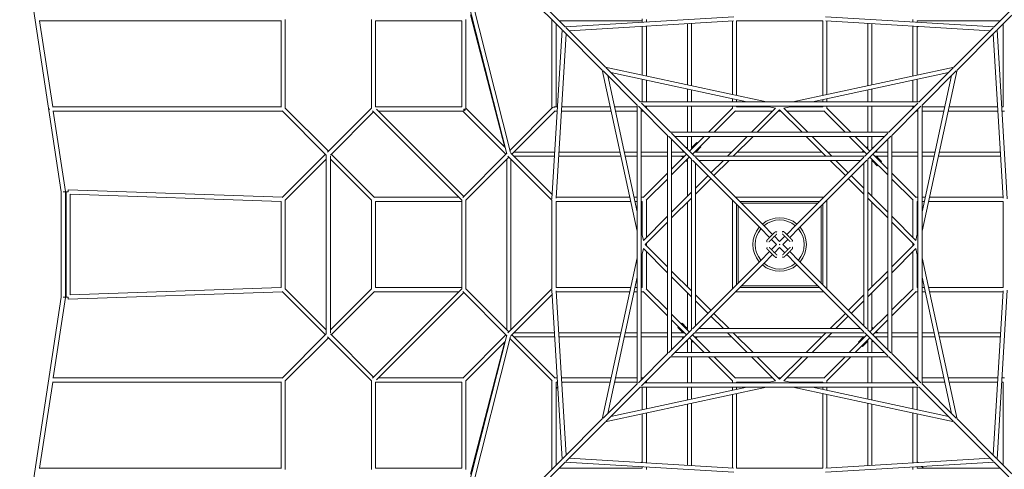
# Model space of a CAD drawing. Units: millimetres. Extents: x -9414 to 9414, y -9414 to 9414.
# Drawn here: x -4042 to 1195, y -1195 to 1195 of the extents above; entities that cross this region are included whole.
import ezdxf

# ---------------------------------------------------------------- set-up
doc = ezdxf.new("R2010")
doc.units = ezdxf.units.MM
doc.header["$LTSCALE"] = 20
doc.layers.add('2d', color=230, linetype='Continuous')

msp = doc.modelspace()

# ---------------------------------------------------------------- linework, layer by layer
at = {"layer": '2d', "linetype": 'Continuous', "lineweight": 0}
for p, q in [((-4041.8, 1737.1), (-3821.4, 279.2)), ((-1774.6, 1758.4), (-1451.6, 481.1)), ((-1156.7, 1140.5), (-1770.7, 1754.5)), ((-1140.5, 1156.7), (-1754.5, 1770.7)), ((1140.5, 1156.7), (1754.5, 1770.7)), ((1156.7, 1140.5), (1770.7, 1754.5)), ((-1744.2, 1728), (-1431, 489.3)), ((-1643.6, 1220.9), (-1460.8, 516.3)), ((-1140.6, 1156.8), (-243.1, 1210.8)), ((1140.6, 1156.8), (243.1, 1210.8)), ((-3937.4, 1189), (-2651, 1189)), ((-3935.7, 1189), (-3866.4, 731)), ((-2651, 1190.2), (-2651, 729.6)), ((-2629, 1195.4), (-2629, 724.6)), ((-2171, 1196.3), (-2171, 723.7)), ((-1691, 1189), (-2149, 1189)), ((-2149, 1189), (-2149, 731)), ((-1691, 731), (-1691, 1189)), ((-1669, 723.7), (-1669, 1196.3)), ((-1211, 1194.7), (-1211, 724.6)), ((-1189, 1172.7), (-1189, 731)), ((-1172.7, 1189), (-731, 1189)), ((-927, 943.3), (-1136.8, 1153)), ((-1119.8, 1136), (-245.6, 1188.6)), ((-731, 1200), (-731, 1181.5)), ((-731, 1159.4), (-731, 900.8)), ((-709, 1195.4), (-709, 1182.8)), ((-709, 1160.8), (-709, 896)), ((-491, 1173.9), (-491, 848.8)), ((-469, 1175.2), (-469, 844)), ((-251, 1188.3), (-251, 796.8)), ((229, 1189), (-229, 1189)), ((-229, 1189), (-229, 792)), ((229, 792), (229, 1189)), ((1119.8, 1136), (245.6, 1188.6)), ((251, 796.8), (251, 1188.3)), ((469, 844), (469, 1175.2)), ((491, 848.8), (491, 1173.9)), ((709, 1182.8), (709, 1195.4)), ((709, 896), (709, 1160.8)), ((731, 1181.5), (731, 1189)), ((1172.7, 1189), (731, 1189)), ((731, 900.8), (731, 1159.4)), ((734.9, 1159.2), (731, 1155.3)), ((927, 943.3), (1136.8, 1153)), ((1189, 731), (1189, 1172.7)), ((-1210.8, 243.1), (-1156.8, 1140.6)), ((-1188.6, 245.6), (-1136, 1119.8)), ((-943.3, 927), (-1153, 1136.8)), ((943.3, 927), (1153, 1136.8)), ((1188.6, 245.6), (1136, 1119.8)), ((1210.8, 243.1), (1156.8, 1140.6)), ((-927.5, 943.4), (-70.5, 757.7)), ((70.5, 757.7), (927.5, 943.4)), ((-943.4, 927.5), (-757.7, 70.5)), ((-757.7, 741.4), (-938.5, 922.2)), ((-741.4, 757.7), (-922.2, 938.5)), ((-914.5, 898.3), (-757.7, 174.4)), ((-898.3, 914.5), (-174.4, 757.7)), ((174.4, 757.7), (898.3, 914.5)), ((741.4, 757.7), (922.2, 938.5)), ((943.4, 927.5), (757.7, 70.5)), ((757.7, 741.4), (938.5, 922.2)), ((914.5, 898.3), (757.7, 174.4)), ((-731, 878.3), (-731, 757.7)), ((-709, 873.5), (-709, 757.7)), ((709, 873.5), (709, 757.7)), ((731, 757.7), (731, 878.3)), ((-491, 826.3), (-491, 757.7)), ((-469, 821.5), (-469, 757.7)), ((469, 757.7), (469, 821.5)), ((491, 757.7), (491, 826.3)), ((-1159.2, 734.9), (-1155.3, 731)), ((-757.7, 742.6), (-757.7, -742.6)), ((-596.5, 580.2), (-751.6, 735.3)), ((742.6, 757.7), (-742.6, 757.7)), ((-580.2, 596.5), (-735.3, 751.6)), ((719.4, 735.7), (-719.4, 735.7)), ((-709, 735.7), (-709, 725.3)), ((-491, 735.7), (-491, 596.5)), ((-469, 735.7), (-469, 596.5)), ((-251, 774.3), (-251, 757.7)), ((-251, 735.7), (-251, 724.6)), ((-229, 769.5), (-229, 757.7)), ((-229, 735.7), (-229, 731)), ((-72.8, 735.7), (-22, 724.7)), ((22, 724.7), (72.8, 735.7)), ((229, 757.7), (229, 769.5)), ((229, 731), (229, 735.7)), ((251, 757.7), (251, 774.3)), ((251, 724.6), (251, 735.7)), ((469, 596.5), (469, 735.7)), ((491, 596.5), (491, 735.7)), ((580.2, 596.5), (735.3, 751.6)), ((596.5, 580.2), (751.6, 735.3)), ((709, 725.3), (709, 735.7)), ((757.7, -742.6), (757.7, 742.6)), ((-3867.8, 731), (-2651, 731)), ((-3865.3, 709), (-2644.6, 709)), ((-3863.1, 709), (-3798.5, 281.7)), ((-2645.9, 710.3), (-2411, 475.4)), ((-2629.6, 725.2), (-2400, 495.6)), ((-2405.2, 490.4), (-2171, 724.6)), ((-2389.6, 474.8), (-2160, 704.4)), ((-1691, 235.4), (-2165.2, 709.6)), ((-2149, 731), (-1691, 731)), ((-1680, 255.6), (-2144.4, 720)), ((-2133.4, 709), (-1683.7, 709)), ((-1684.6, 709), (-1455.6, 480)), ((-1671, 720), (-1680, 720)), ((-1680, 711), (-1680, 720)), ((-1669, 724.6), (-1460.5, 516)), ((-1207.8, 727.8), (-1434.1, 501.5)), ((-1194.8, 709.6), (-1424.4, 480)), ((-1200, 731), (-1200, 729)), ((-1181.5, 731), (-1200, 731)), ((-1182.8, 709), (-1195.4, 709)), ((-896, 709), (-1160.8, 709)), ((-900.8, 731), (-1159.4, 731)), ((-757.7, 731), (-878.3, 731)), ((-757.7, 709), (-873.5, 709)), ((-735.7, 719.4), (-735.7, -719.4)), ((-725.3, 709), (-735.7, 709)), ((-250.4, 725.2), (-379.1, 596.5)), ((-234.8, 709.6), (-348, 596.5)), ((-235.4, 709), (-37.7, 709)), ((-229, 731), (-51.1, 731)), ((-150.3, 596.5), (-22, 724.7)), ((-119.1, 596.5), (0, 715.6)), ((-6.6, 709), (6.6, 709)), ((0, 715.6), (119.1, 596.5)), ((22, 724.7), (150.3, 596.5)), ((37.7, 709), (235.4, 709)), ((51.1, 731), (229, 731)), ((348, 596.5), (234.8, 709.6)), ((379.1, 596.5), (250.4, 725.2)), ((725.3, 709), (735.7, 709)), ((735.7, -719.4), (735.7, 719.4)), ((757.7, 731), (878.3, 731)), ((757.7, 709), (873.5, 709)), ((1160.8, 709), (896, 709)), ((900.8, 731), (1159.4, 731)), ((1181.5, 731), (1189, 731)), ((1195.4, 709), (1182.8, 709)), ((-596.5, 581.5), (-596.5, -581.5)), ((581.5, 596.5), (-581.5, 596.5)), ((-452.9, 469.2), (-575, 591.3)), ((452.9, 469.2), (575, 591.3)), ((596.5, -581.5), (596.5, 581.5)), ((-469.2, 452.9), (-591.3, 575)), ((-574.5, 558.2), (-574.5, -558.2)), ((558.2, 574.5), (-558.2, 574.5)), ((-491, 574.5), (-491, 507.3)), ((-401.1, 574.5), (-479.6, 495.9)), ((-469, 574.5), (-469, 506.6)), ((-465.2, 517.5), (-441.2, 541.5)), ((-370, 574.5), (-464.1, 480.4)), ((-441.2, 541.5), (-437.7, 537.9)), ((-277.5, 469.2), (-172.3, 574.5)), ((-246.4, 469.2), (-141.1, 574.5)), ((141.1, 574.5), (246.4, 469.2)), ((172.3, 574.5), (277.5, 469.2)), ((464.1, 480.4), (370, 574.5)), ((479.6, 495.9), (401.1, 574.5)), ((469, 506.6), (469, 574.5)), ((469.2, 452.9), (591.3, 575)), ((491, 507.3), (491, 574.5)), ((574.5, -558.2), (574.5, 558.2)), ((-2415.6, 480), (-2645.1, 250.5)), ((-2411, 476.3), (-2411, -476.3)), ((-2384.4, 480), (-2154.8, 250.4)), ((-1452.2, 483.4), (-1685.2, 250.4)), ((-1209.5, 265.1), (-1429.6, 485.2)), ((-1195.9, 491), (-1413.4, 491)), ((-848.8, 491), (-1173.9, 491)), ((-757.7, 491), (-826.3, 491)), ((-596.5, 491), (-735.7, 491)), ((-507.3, 491), (-574.5, 491)), ((-495.9, 479.6), (-574.5, 401.1)), ((-516.4, 500.2), (-517.1, 499.4)), ((-517.1, 499.4), (-508.7, 491)), ((-499.4, 517.1), (-500, 516.5)), ((-498.7, 516.4), (-499.4, 517.1)), ((-492.6, 513.2), (-492.2, 513.6)), ((-469, 521.4), (-461.6, 514)), ((-453.4, 491), (-255.7, 491)), ((-446, 498.4), (-438.6, 491)), ((-442.5, 494.8), (-418.5, 518.8)), ((-422.1, 522.3), (-418.5, 518.8)), ((-224.6, 491), (224.6, 491)), ((255.7, 491), (453.4, 491)), ((438.6, 491), (446, 498.4)), ((461.6, 514), (469, 521.4)), ((499.4, 517.1), (491, 508.7)), ((574.5, 401.1), (495.9, 479.6)), ((500.2, 516.4), (499.4, 517.1)), ((574.5, 491), (507.3, 491)), ((513.2, 492.6), (513.6, 492.2)), ((516.4, 498.7), (517.1, 499.4)), ((517.1, 499.4), (516.5, 500)), ((735.7, 491), (596.5, 491)), ((826.3, 491), (757.7, 491)), ((1173.9, 491), (848.8, 491)), ((-2411, 453.4), (-2629.6, 234.8)), ((-2389, 469), (-2389, -469)), ((-2389, 453.4), (-2170.4, 234.8)), ((-1440, 464.4), (-1669.6, 234.8)), ((-1451, 453.4), (-1451, -453.4)), ((-1211, 235.4), (-1445.2, 469.6)), ((-1429, 453.4), (-1429, -453.4)), ((-1197.2, 469), (-1413.4, 469)), ((-844, 469), (-1175.2, 469)), ((-757.7, 469), (-821.5, 469)), ((-596.5, 469), (-735.7, 469)), ((-506.6, 469), (-574.5, 469)), ((-480.4, 464.1), (-574.5, 370)), ((-514, 461.6), (-521.4, 469)), ((-491, 438.6), (-498.4, 446)), ((-491, 255.7), (-491, 453.4)), ((-469.2, 454.4), (-469.2, -454.4)), ((-102.4, 86.1), (-464.1, 447.8)), ((454.4, 469.2), (-454.4, 469.2)), ((-86.1, 102.4), (-447.8, 464.1)), ((-447.2, 430.9), (-447.2, -430.9)), ((430.9, 447.2), (-430.9, 447.2)), ((-365.2, 381.5), (-299.5, 447.2)), ((-349.7, 365.9), (-268.4, 447.2)), ((86.1, 102.4), (447.8, 464.1)), ((102.4, 86.1), (464.1, 447.8)), ((268.4, 447.2), (349.7, 365.9)), ((299.5, 447.2), (365.2, 381.5)), ((447.2, -430.9), (447.2, 430.9)), ((469.2, -454.4), (469.2, 454.4)), ((574.5, 370), (480.4, 464.1)), ((491, 453.4), (491, 255.7)), ((498.4, 446), (491, 438.6)), ((494.8, 442.5), (518.8, 418.5)), ((574.5, 469), (506.6, 469)), ((521.4, 469), (514, 461.6)), ((517.5, 465.2), (541.5, 441.2)), ((522.3, 422.1), (518.8, 418.5)), ((541.5, 441.2), (537.9, 437.7)), ((735.7, 469), (596.5, 469)), ((821.5, 469), (757.7, 469)), ((1175.2, 469), (844, 469)), ((-596.5, 379.1), (-725.2, 250.4)), ((725.2, 250.4), (596.5, 379.1)), ((-596.5, 348), (-709.6, 234.8)), ((-447.2, 299.5), (-381.5, 365.2)), ((-447.2, 268.4), (-365.9, 349.7)), ((365.9, 349.7), (447.2, 268.4)), ((381.5, 365.2), (447.2, 299.5)), ((709.6, 234.8), (596.5, 348)), ((-3821.4, 279.2), (-3821.4, -279.1)), ((-3809.9, 280), (-3798.5, 281.7)), ((-3809.9, 280), (-3798.4, 280)), ((-3798.4, 280), (-3798.4, -280)), ((-3794.5, 279.1), (-3783.5, 279.1)), ((-3794.5, 279.1), (-3794.5, -279.1)), ((-3783.1, 290.1), (-3783.5, 279.1)), ((-2644.4, 251.2), (-3783.1, 290.1)), ((-3772.5, 267.7), (-3772.5, -267.7)), ((-2651, 229.4), (-3772.5, 267.7)), ((-574.5, 172.3), (-469.2, 277.5)), ((469.2, 277.5), (574.5, 172.3)), ((-2651, 229.4), (-2651, -229.4)), ((-2629, 235.4), (-2629, -235.4)), ((-2171, 235.4), (-2171, -235.4)), ((-1706.6, 251), (-2155.4, 251)), ((-2149, 229), (-2149, -229)), ((-2149, 229), (-1691, 229)), ((-1691, 236.3), (-1691, -236.3)), ((-1669, 235.4), (-1669, -235.4)), ((-1211, 236.3), (-1211, -236.3)), ((-1189, 229), (-1189, -229)), ((-792, 229), (-1189, 229)), ((-796.8, 251), (-1188.3, 251)), ((-757.7, 251), (-774.3, 251)), ((-757.7, 229), (-769.5, 229)), ((-724.6, 251), (-735.7, 251)), ((-731, 229), (-735.7, 229)), ((-731, 51.1), (-731, 229)), ((-709, 37.7), (-709, 235.4)), ((-574.5, 141.1), (-469.2, 246.4)), ((-491, -224.6), (-491, 224.6)), ((-251, 234.7), (-251, -234.7)), ((234.7, 251), (-234.7, 251)), ((-229, 212.7), (-229, -212.7)), ((212.7, 229), (-212.7, 229)), ((203.7, 220), (-203.7, 220)), ((229, -212.7), (229, 212.7)), ((251, -234.7), (251, 234.7)), ((469.2, 246.4), (574.5, 141.1)), ((491, 224.6), (491, -224.6)), ((709, 235.4), (709, 37.7)), ((735.7, 251), (724.6, 251)), ((731, 229), (731, 51.1)), ((735.7, 229), (731, 229)), ((774.3, 251), (757.7, 251)), ((769.5, 229), (757.7, 229)), ((1189, 229), (792, 229)), ((1188.3, 251), (796.8, 251)), ((1189, -229), (1189, 229)), ((-220, 203.7), (-220, -203.7)), ((220, -203.7), (220, 203.7)), ((-724.7, 22), (-596.5, 150.3)), ((-715.6, 0), (-596.5, 119.1)), ((596.5, 150.3), (724.7, 22)), ((596.5, 119.1), (715.6, 0)), ((-735.7, 72.8), (-724.7, 22)), ((-102.4, 86.1), (-53.6, 37.3)), ((-37.3, 53.6), (-86.1, 102.4)), ((-15.1, 65.8), (-15.1, 65.8)), ((14.2, 66.7), (14.2, 66.7)), ((86.1, 102.4), (37.3, 53.6)), ((53.6, 37.3), (102.4, 86.1)), ((735.7, 72.8), (724.7, 22)), ((-596.5, -119.1), (-715.6, 0)), ((-709, -6.6), (-709, 6.6)), ((-66.7, 14.2), (-66.7, 14.2)), ((-43.7, 27.4), (-16.3, 0)), ((-16.3, 0), (-43.7, -27.4)), ((0, 16.3), (-27.4, 43.7)), ((27.4, 43.7), (0, 16.3)), ((16.3, 0), (43.7, 27.4)), ((43.7, -27.4), (16.3, 0)), ((65.8, 15.1), (65.8, 15.1)), ((715.6, 0), (596.5, -119.1)), ((709, 6.6), (709, -6.6)), ((-724.7, -22), (-735.7, -72.8)), ((-731, -229), (-731, -51.1)), ((-596.5, -150.3), (-724.7, -22)), ((-709, -235.4), (-709, -37.7)), ((-53.6, -37.3), (-102.4, -86.1)), ((-65.8, -15.1), (-65.8, -15.1)), ((-27.4, -43.7), (0, -16.3)), ((0, -16.3), (27.4, -43.7)), ((102.4, -86.1), (53.6, -37.3)), ((66.7, -14.2), (66.7, -14.2)), ((724.7, -22), (596.5, -150.3)), ((709, -235.4), (709, -37.7)), ((724.7, -22), (735.7, -72.8)), ((731, -229), (731, -51.1)), ((-757.7, -70.5), (-943.4, -927.5)), ((-102.4, -86.1), (-464.1, -447.8)), ((-86.1, -102.4), (-447.8, -464.1)), ((-86.1, -102.4), (-37.3, -53.6)), ((-14.2, -66.7), (-14.2, -66.7)), ((15.1, -65.8), (15.1, -65.8)), ((37.3, -53.6), (86.1, -102.4)), ((86.1, -102.4), (447.8, -464.1)), ((102.4, -86.1), (464.1, -447.8)), ((757.7, -70.5), (943.4, -927.5)), ((-469.2, -246.4), (-574.5, -141.1)), ((574.5, -141.1), (469.2, -246.4)), ((-757.7, -174.4), (-914.5, -898.3)), ((-469.2, -277.5), (-574.5, -172.3)), ((574.5, -172.3), (469.2, -277.5)), ((757.7, -174.4), (914.5, -898.3)), ((-2644.4, -251.2), (-3783.1, -290.1)), ((-2651, -229.4), (-3772.5, -267.7)), ((-2645.1, -250.5), (-2415.6, -480)), ((-2629.6, -234.8), (-2411, -453.4)), ((-2170.4, -234.8), (-2389, -453.4)), ((-2154.8, -250.4), (-2384.4, -480)), ((-1691, -235.4), (-2165.2, -709.6)), ((-2155.4, -251), (-1706.6, -251)), ((-2149, -229), (-1691, -229)), ((-1680, -255.6), (-2144.4, -720)), ((-1685.2, -250.4), (-1452.2, -483.4)), ((-1669.6, -234.8), (-1440, -464.4)), ((-1445.2, -469.6), (-1211, -235.4)), ((-1210.8, -243.1), (-1156.8, -1140.6)), ((-1189, -229), (-792, -229)), ((-1188.6, -245.6), (-1136, -1119.8)), ((-1188.3, -251), (-796.8, -251)), ((-774.3, -251), (-757.7, -251)), ((-769.5, -229), (-757.7, -229)), ((-735.7, -229), (-731, -229)), ((-735.7, -251), (-724.6, -251)), ((-725.2, -250.4), (-596.5, -379.1)), ((-709.6, -234.8), (-596.5, -348)), ((-491, -453.4), (-491, -255.7)), ((-234.7, -251), (234.7, -251)), ((-212.7, -229), (212.7, -229)), ((-203.7, -220), (203.7, -220)), ((491, -255.7), (491, -453.4)), ((596.5, -348), (709.6, -234.8)), ((596.5, -379.1), (725.2, -250.4)), ((724.6, -251), (735.7, -251)), ((731, -229), (735.7, -229)), ((757.7, -229), (769.5, -229)), ((757.7, -251), (774.3, -251)), ((792, -229), (1189, -229)), ((796.8, -251), (1188.3, -251)), ((1188.6, -245.6), (1136, -1119.8)), ((1210.8, -243.1), (1156.8, -1140.6)), ((-3821.4, -279.1), (-4041.8, -1737.1)), ((-3798.5, -281.7), (-3863.1, -709)), ((-3809.9, -280), (-3798.4, -280)), ((-3809.9, -280), (-3798.5, -281.7)), ((-3794.5, -279.1), (-3783.5, -279.1)), ((-3783.5, -279.1), (-3783.1, -290.1)), ((-1429.6, -485.2), (-1209.5, -265.1)), ((-365.9, -349.7), (-447.2, -268.4)), ((-381.5, -365.2), (-447.2, -299.5)), ((447.2, -268.4), (365.9, -349.7)), ((447.2, -299.5), (381.5, -365.2)), ((-268.4, -447.2), (-349.7, -365.9)), ((349.7, -365.9), (268.4, -447.2)), ((-574.5, -370), (-480.4, -464.1)), ((-574.5, -401.1), (-495.9, -479.6)), ((-522.3, -422.1), (-518.8, -418.5)), ((-494.8, -442.5), (-518.8, -418.5)), ((-299.5, -447.2), (-365.2, -381.5)), ((365.2, -381.5), (299.5, -447.2)), ((480.4, -464.1), (574.5, -370)), ((495.9, -479.6), (574.5, -401.1)), ((-1413.4, -469), (-1197.2, -469)), ((-1175.2, -469), (-844, -469)), ((-821.5, -469), (-757.7, -469)), ((-735.7, -469), (-596.5, -469)), ((-469.2, -452.9), (-591.3, -575)), ((-452.9, -469.2), (-575, -591.3)), ((-574.5, -469), (-506.6, -469)), ((-541.5, -441.2), (-537.9, -437.7)), ((-517.5, -465.2), (-541.5, -441.2)), ((-521.4, -469), (-514, -461.6)), ((-498.4, -446), (-491, -438.6)), ((-454.4, -469.2), (454.4, -469.2)), ((-430.9, -447.2), (430.9, -447.2)), ((-172.3, -574.5), (-277.5, -469.2)), ((-141.1, -574.5), (-246.4, -469.2)), ((246.4, -469.2), (141.1, -574.5)), ((277.5, -469.2), (172.3, -574.5)), ((452.9, -469.2), (575, -591.3)), ((469.2, -452.9), (591.3, -575)), ((491, -438.6), (498.4, -446)), ((506.6, -469), (574.5, -469)), ((514, -461.6), (521.4, -469)), ((596.5, -469), (735.7, -469)), ((757.7, -469), (821.5, -469)), ((844, -469), (1175.2, -469)), ((-2411, -475.4), (-2645.9, -710.3)), ((-2400, -495.6), (-2629.6, -725.2)), ((-2171, -724.6), (-2405.2, -490.4)), ((-2160, -704.4), (-2389.6, -474.8)), ((-1774.6, -1758.4), (-1451.6, -481.1)), ((-1744.2, -1728), (-1431, -489.3)), ((-1455.6, -480), (-1685.2, -709.6)), ((-1460.5, -516), (-1669.6, -725.2)), ((-1643.6, -1220.9), (-1460.8, -516.3)), ((-1434.1, -501.5), (-1210.4, -725.2)), ((-1424.4, -480), (-1194.8, -709.6)), ((-1413.4, -491), (-1195.9, -491)), ((-1173.9, -491), (-848.8, -491)), ((-826.3, -491), (-757.7, -491)), ((-735.7, -491), (-596.5, -491)), ((-574.5, -491), (-507.3, -491)), ((-516.4, -498.7), (-517.1, -499.4)), ((-517.1, -499.4), (-516.5, -500)), ((-513.2, -492.6), (-513.6, -492.2)), ((-500.2, -516.4), (-499.4, -517.1)), ((-499.4, -517.1), (-491, -508.7)), ((-491, -507.3), (-491, -574.5)), ((-479.6, -495.9), (-401.1, -574.5)), ((-469, -506.6), (-469, -574.5)), ((-461.6, -514), (-469, -521.4)), ((-464.1, -480.4), (-370, -574.5)), ((-255.7, -491), (-453.4, -491)), ((-438.6, -491), (-446, -498.4)), ((224.6, -491), (-224.6, -491)), ((453.4, -491), (255.7, -491)), ((370, -574.5), (464.1, -480.4)), ((401.1, -574.5), (479.6, -495.9)), ((442.5, -494.8), (418.5, -518.8)), ((422.1, -522.3), (418.5, -518.8)), ((446, -498.4), (438.6, -491)), ((465.2, -517.5), (441.2, -541.5)), ((469, -521.4), (461.6, -514)), ((469, -574.5), (469, -506.6)), ((491, -574.5), (491, -507.3)), ((492.6, -513.2), (492.2, -513.6)), ((498.7, -516.4), (499.4, -517.1)), ((499.4, -517.1), (500, -516.5)), ((507.3, -491), (574.5, -491)), ((517.1, -499.4), (508.7, -491)), ((516.4, -500.2), (517.1, -499.4)), ((596.5, -491), (735.7, -491)), ((757.7, -491), (826.3, -491)), ((848.8, -491), (1173.9, -491)), ((-558.2, -574.5), (558.2, -574.5)), ((441.2, -541.5), (437.7, -537.9)), ((-596.5, -580.2), (-751.6, -735.3)), ((-580.2, -596.5), (-735.3, -751.6)), ((-581.5, -596.5), (581.5, -596.5)), ((-491, -596.5), (-491, -735.7)), ((-469, -596.5), (-469, -735.7)), ((-379.1, -596.5), (-250.4, -725.2)), ((-348, -596.5), (-234.8, -709.6)), ((-22, -724.7), (-150.3, -596.5)), ((0, -715.6), (-119.1, -596.5)), ((119.1, -596.5), (0, -715.6)), ((150.3, -596.5), (22, -724.7)), ((234.8, -709.6), (348, -596.5)), ((250.4, -725.2), (379.1, -596.5)), ((469, -735.7), (469, -596.5)), ((491, -735.7), (491, -596.5)), ((580.2, -596.5), (735.3, -751.6)), ((596.5, -580.2), (751.6, -735.3)), ((-3866.4, -731), (-3935.7, -1189)), ((-3867.5, -731), (-2651, -731)), ((-3865, -709), (-2644.6, -709)), ((-2651, -729.6), (-2651, -1190.2)), ((-2629, -724.6), (-2629, -1195.4)), ((-2171, -723.7), (-2171, -1196.3)), ((-1691, -731), (-2149, -731)), ((-2149, -731), (-2149, -1189)), ((-1684.6, -709), (-2133.4, -709)), ((-1691, -731), (-1691, -1189)), ((-1669, -1195.4), (-1669, -724.6)), ((-1211, -724.6), (-1211, -1194.7)), ((-1195.4, -709), (-1182.8, -709)), ((-1189, -731), (-1189, -1172.7)), ((-1181.5, -731), (-1189, -731)), ((-1160.8, -709), (-896, -709)), ((-900.8, -731), (-1159.4, -731)), ((-1155.3, -731), (-1159.2, -734.9)), ((-878.3, -731), (-757.7, -731)), ((-873.5, -709), (-757.7, -709)), ((-735.7, -709), (-725.3, -709)), ((-709, -725.3), (-709, -735.7)), ((-251, -724.6), (-251, -735.7)), ((-37.7, -709), (-235.4, -709)), ((-229, -731), (-229, -735.7)), ((-51.1, -731), (-229, -731)), ((-22, -724.7), (-72.8, -735.7)), ((6.6, -709), (-6.6, -709)), ((72.8, -735.7), (22, -724.7)), ((37.7, -709), (235.4, -709)), ((229, -731), (51.1, -731)), ((229, -735.7), (229, -731)), ((251, -735.7), (251, -724.6)), ((709, -725.3), (709, -735.7)), ((735.7, -709), (725.3, -709)), ((873.5, -709), (757.7, -709)), ((878.3, -731), (757.7, -731)), ((1160.8, -709), (896, -709)), ((1159.4, -731), (900.8, -731)), ((1189, -731), (1181.5, -731)), ((1195.4, -709), (1182.8, -709)), ((1189, -1172.7), (1189, -731)), ((-1180, -755.7), (-1189, -764.7)), ((-757.7, -741.4), (-938.5, -922.2)), ((-70.5, -757.7), (-927.5, -943.4)), ((-741.4, -757.7), (-922.2, -938.5)), ((-174.4, -757.7), (-898.3, -914.5)), ((-742.6, -757.7), (742.6, -757.7)), ((-731, -757.7), (-731, -878.3)), ((-719.4, -735.7), (719.4, -735.7)), ((-709, -757.7), (-709, -873.5)), ((-491, -757.7), (-491, -826.3)), ((-469, -757.7), (-469, -821.5)), ((-251, -757.7), (-251, -774.3)), ((-229, -757.7), (-229, -769.5)), ((927.5, -943.4), (70.5, -757.7)), ((898.3, -914.5), (174.4, -757.7)), ((229, -769.5), (229, -757.7)), ((251, -774.3), (251, -757.7)), ((469, -821.5), (469, -757.7)), ((491, -826.3), (491, -757.7)), ((709, -757.7), (709, -873.5)), ((731, -757.7), (731, -878.3)), ((741.4, -757.7), (922.2, -938.5)), ((757.7, -741.4), (938.5, -922.2)), ((-251, -796.8), (-251, -1188.3)), ((-229, -792), (-229, -1189)), ((229, -1189), (229, -792)), ((251, -1188.3), (251, -796.8)), ((-491, -848.8), (-491, -1173.9)), ((-469, -844), (-469, -1175.2)), ((469, -1175.2), (469, -844)), ((491, -1173.9), (491, -848.8)), ((-943.3, -927), (-1153, -1136.8)), ((-731, -900.8), (-731, -1159.4)), ((-709, -896), (-709, -1160.8)), ((709, -1160.8), (709, -896)), ((731, -1159.4), (731, -900.8)), ((943.3, -927), (1153, -1136.8)), ((-927, -943.3), (-1136.8, -1153)), ((927, -943.3), (1136.8, -1153)), ((-1156.7, -1140.5), (-1770.7, -1754.5)), ((-1119.8, -1136), (-245.6, -1188.6)), ((1119.8, -1136), (245.6, -1188.6)), ((1156.7, -1140.5), (1770.7, -1754.5)), ((-2651, -1189), (-3937.4, -1189)), ((-2149, -1189), (-1691, -1189)), ((-1140.5, -1156.7), (-1754.5, -1770.7)), ((-1172.7, -1189), (-731, -1189)), ((-1140.6, -1156.8), (-243.1, -1210.8)), ((-734.9, -1159.2), (-731, -1155.3)), ((-731, -1181.5), (-731, -1189)), ((-709, -1182.8), (-709, -1195.4)), ((-229, -1189), (229, -1189)), ((1140.6, -1156.8), (243.1, -1210.8)), ((709, -1195.4), (709, -1182.8)), ((731, -1155.3), (734.9, -1159.2)), ((731, -1181.5), (731, -1189)), ((731, -1189), (1172.7, -1189)), ((755.7, -1180), (764.7, -1189)), ((1140.5, -1156.7), (1754.5, -1770.7))]:
    msp.add_line(p, q, dxfattribs=at)
for radius, start, end in [(142.2, 49.6371, 130.3629), (130.5, 50.0575, 129.9425), (142.2, 139.637, 220.3629), (130.5, 140.0575, 219.9425), (130.5, 320.0575, 39.9425), (142.2, 319.6371, 40.3629), (130.5, 230.0575, 309.9425), (142.2, 229.637, 310.363)]:
    msp.add_arc((0, 0), radius, start, end, dxfattribs=at)
for centre, major_axis, ratio, start_param, end_param in [((-3877.8, 720), (0, -11), 0.480907, -1.645828, -1.321951), ((-1200, 720), (-7.78, 7.78), 0.707107, -0.955317, 0)]:
    msp.add_ellipse(centre, major_axis=major_axis, ratio=ratio, start_param=start_param, end_param=end_param, dxfattribs=at)
at = {"layer": '2d', "linetype": 'Continuous', "lineweight": 0, "extrusion": (4.19825e-16, 2.73078e-17, -1)}
msp.add_ellipse((-1680, 720), major_axis=(-7.78, -7.78), ratio=0.707107, start_param=-2.186276, end_param=-0.955317, dxfattribs=at)
at = {"layer": '2d', "linetype": 'Continuous', "lineweight": 0}
msp.add_ellipse((0, 0), major_axis=(1, 0), ratio=1, dxfattribs=at)
for points, knots in [([(-500.3, 516.5), (-499.7, 516.5), (-499.1, 516.5), (-497.5, 516.2), (-496.6, 515.9), (-494.9, 515.1), (-494, 514.5), (-493.1, 513.7), (-492.9, 513.5), (-492.6, 513.2)], [36.830251, 36.830251, 36.830251, 36.830251, 38.61261, 38.61261, 41.513201, 41.513201, 44.413798, 44.413798, 45.350476, 45.350476, 45.350476, 45.350476]), ([(516.5, 500.3), (516.5, 499.7), (516.5, 499.1), (516.2, 497.5), (515.9, 496.6), (515.1, 494.9), (514.5, 494), (513.7, 493.1), (513.5, 492.9), (513.2, 492.6)], [36.830227, 36.830227, 36.830227, 36.830227, 38.61261, 38.61261, 41.513201, 41.513201, 44.413798, 44.413798, 45.350476, 45.350476, 45.350476, 45.350476]), ([(-66.7, 14.2), (-67.3, 14.7), (-67.7, 15.3), (-68.4, 16.6), (-68.5, 17.2), (-68.8, 18.5), (-68.8, 19.1), (-68.7, 20.3), (-68.6, 20.8), (-68.3, 21.9), (-68.1, 22.2), (-67.6, 23.1), (-67.5, 23.2), (-67.2, 23.6), (-67.1, 23.7), (-67, 23.8), (-67, 23.8), (-67, 23.9), (-66.9, 23.9), (-66.9, 23.9), (-66.9, 23.9), (-66.8, 24), (-66.8, 24), (-66.7, 24.1), (-66.6, 24.2), (-66.4, 24.4), (-66.3, 24.5), (-66, 24.8), (-65.8, 25), (-65.4, 25.4), (-65.2, 25.6), (-64.7, 26.1), (-64.4, 26.4), (-63.9, 27), (-63.6, 27.3), (-63, 27.9), (-62.6, 28.2), (-61.9, 28.9), (-61.6, 29.3), (-60.8, 30), (-60.4, 30.4), (-59.6, 31.2), (-59.2, 31.7), (-58.3, 32.5), (-57.8, 33), (-56.9, 33.9), (-56.4, 34.4), (-55.5, 35.4), (-55, 35.9), (-54, 36.9), (-53.4, 37.4), (-52.4, 38.5), (-51.9, 39), (-50.8, 40.1), (-50.2, 40.6), (-49.1, 41.7), (-48.6, 42.3), (-47.5, 43.4), (-46.9, 43.9), (-45.8, 45), (-45.3, 45.6), (-44.1, 46.7), (-43.6, 47.3), (-42.5, 48.4), (-41.9, 48.9), (-40.9, 50), (-40.3, 50.5), (-39.3, 51.6), (-38.7, 52.1), (-37.7, 53.2), (-37.2, 53.7), (-36.2, 54.7), (-35.7, 55.2), (-34.7, 56.1), (-34.3, 56.6), (-33.4, 57.5), (-32.9, 57.9), (-32.1, 58.8), (-31.6, 59.2), (-30.9, 60), (-30.5, 60.4), (-29.7, 61.1), (-29.4, 61.4), (-28.7, 62.1), (-28.4, 62.4), (-27.8, 63), (-27.6, 63.3), (-27.1, 63.8), (-26.8, 64), (-26.4, 64.4), (-26.2, 64.6), (-25.9, 65), (-25.7, 65.1), (-25.4, 65.4), (-25.3, 65.5), (-25.1, 65.7), (-25.1, 65.7), (-25, 65.8), (-25, 65.8), (-24.9, 65.9), (-24.9, 65.9), (-24.8, 66), (-24.8, 66), (-24.7, 66.1), (-24.7, 66.1), (-24.6, 66.2), (-24.5, 66.3), (-24.3, 66.4), (-24.2, 66.5), (-23.7, 66.8), (-23.5, 67), (-22.4, 67.5), (-22, 67.7), (-20.7, 67.8), (-20.2, 67.9), (-19.3, 67.8), (-18.9, 67.8), (-17.7, 67.5), (-16.8, 67.1), (-15.7, 66.3), (-15.4, 66.1), (-15.1, 65.8)], [4.712389, 4.712389, 4.712389, 4.712389, 4.712618, 4.712618, 4.71287, 4.71287, 4.713203, 4.713203, 4.713727, 4.713727, 4.714757, 4.714757, 4.717421, 4.717421, 4.722421, 4.722421, 4.726124, 4.726124, 4.730651, 4.730651, 4.73814, 4.73814, 4.756466, 4.756466, 4.866457, 4.866457, 4.953917, 4.953917, 5.042749, 5.042749, 5.131612, 5.131612, 5.219128, 5.219128, 5.298816, 5.298816, 5.379543, 5.379543, 5.460273, 5.460273, 5.539968, 5.539968, 5.6195, 5.6195, 5.700065, 5.700065, 5.780631, 5.780631, 5.860166, 5.860166, 5.939671, 5.939671, 6.020207, 6.020207, 6.100744, 6.100744, 6.18025, 6.18025, 6.259749, 6.259749, 6.340278, 6.340278, 6.420807, 6.420807, 6.500306, 6.500306, 6.579806, 6.579806, 6.660337, 6.660337, 6.740868, 6.740868, 6.820367, 6.820367, 6.89988, 6.89988, 6.980423, 6.980423, 7.060965, 7.060965, 7.140475, 7.140475, 7.220041, 7.220041, 7.300635, 7.300635, 7.381224, 7.381224, 7.460779, 7.460779, 7.540806, 7.540806, 7.621797, 7.621797, 7.702702, 7.702702, 7.782577, 7.782577, 7.818279, 7.818279, 7.836131, 7.836131, 7.839693, 7.839693, 7.844463, 7.844463, 7.848165, 7.848165, 7.850492, 7.850492, 7.852237, 7.852237, 7.853028, 7.853028, 7.853346, 7.853346, 7.853551, 7.853551, 7.853863, 7.853863, 7.853982, 7.853982, 7.853982, 7.853982]), ([(-56.7, 14.3), (-56.7, 14.3), (-56.7, 14.3), (-56.6, 14.4), (-56.3, 14.7), (-55.7, 15.3), (-55.6, 15.5), (-55.2, 15.9), (-54.9, 16.1), (-54.4, 16.6), (-54.2, 16.9), (-53.6, 17.4), (-53.3, 17.7), (-52.7, 18.3), (-52.4, 18.7), (-51.6, 19.4), (-51.3, 19.8), (-50.5, 20.6), (-50.1, 21), (-49.2, 21.8), (-48.8, 22.2), (-47.9, 23.1), (-47.5, 23.6), (-46.5, 24.5), (-46, 25), (-45, 26), (-44.5, 26.5), (-43.5, 27.5), (-43, 28.1), (-41.9, 29.1), (-41.4, 29.6), (-40.3, 30.7), (-39.8, 31.3), (-38.7, 32.4), (-38.1, 32.9), (-37, 34), (-36.5, 34.6), (-35.3, 35.7), (-34.8, 36.3), (-33.7, 37.4), (-33.1, 37.9), (-32, 39), (-31.5, 39.6), (-30.4, 40.7), (-29.9, 41.2), (-28.8, 42.2), (-28.3, 42.7), (-27.3, 43.8), (-26.8, 44.3), (-25.8, 45.3), (-25.3, 45.7), (-24.4, 46.7), (-23.9, 47.1), (-23, 48), (-22.6, 48.5), (-21.8, 49.3), (-21.4, 49.7), (-20.6, 50.5), (-20.2, 50.8), (-19.5, 51.5), (-19.2, 51.9), (-18.5, 52.5), (-18.2, 52.8), (-17.7, 53.4), (-17.4, 53.6), (-16.9, 54.1), (-16.7, 54.3), (-16.3, 54.7), (-16.1, 54.9), (-15.7, 55.3), (-15.5, 55.5), (-15.3, 55.7), (-15.2, 55.8), (-15.2, 55.8), (-15.2, 55.8), (-15.2, 55.8)], [4.767775, 4.767775, 4.767775, 4.767775, 4.79994, 4.79994, 5.012305, 5.012305, 5.090819, 5.090819, 5.170327, 5.170327, 5.249827, 5.249827, 5.328324, 5.328324, 5.407696, 5.407696, 5.488093, 5.488093, 5.568489, 5.568489, 5.647856, 5.647856, 5.727306, 5.727306, 5.807786, 5.807786, 5.888266, 5.888266, 5.967715, 5.967715, 6.047183, 6.047183, 6.12768, 6.12768, 6.208178, 6.208178, 6.287645, 6.287645, 6.367116, 6.367116, 6.447618, 6.447618, 6.52812, 6.52812, 6.607591, 6.607591, 6.687057, 6.687057, 6.767555, 6.767555, 6.848053, 6.848053, 6.927521, 6.927521, 7.006967, 7.006967, 7.087445, 7.087445, 7.167925, 7.167925, 7.247376, 7.247376, 7.326728, 7.326728, 7.407117, 7.407117, 7.487515, 7.487515, 7.566886, 7.566886, 7.710434, 7.710434, 7.782208, 7.782208, 7.798595, 7.798595, 7.798595, 7.798595]), ([(14.2, 66.7), (14.7, 67.3), (15.3, 67.7), (16.6, 68.4), (17.2, 68.5), (18.5, 68.8), (19.1, 68.8), (20.3, 68.7), (20.8, 68.6), (21.9, 68.3), (22.2, 68.1), (23.1, 67.6), (23.2, 67.5), (23.6, 67.2), (23.7, 67.1), (23.8, 67), (23.8, 67), (23.9, 67), (23.9, 66.9), (23.9, 66.9), (23.9, 66.9), (24, 66.8), (24, 66.8), (24.1, 66.7), (24.2, 66.6), (24.4, 66.4), (24.5, 66.3), (24.8, 66), (25, 65.8), (25.4, 65.4), (25.6, 65.2), (26.1, 64.7), (26.4, 64.4), (27, 63.9), (27.3, 63.6), (27.9, 63), (28.2, 62.6), (28.9, 61.9), (29.3, 61.6), (30, 60.8), (30.4, 60.4), (31.2, 59.6), (31.7, 59.2), (32.5, 58.3), (33, 57.8), (33.9, 56.9), (34.4, 56.4), (35.4, 55.5), (35.9, 55), (36.9, 54), (37.4, 53.4), (38.5, 52.4), (39, 51.9), (40.1, 50.8), (40.6, 50.2), (41.7, 49.1), (42.3, 48.6), (43.4, 47.5), (43.9, 46.9), (45, 45.8), (45.6, 45.3), (46.7, 44.1), (47.3, 43.6), (48.4, 42.5), (48.9, 41.9), (50, 40.9), (50.5, 40.3), (51.6, 39.3), (52.1, 38.7), (53.2, 37.7), (53.7, 37.2), (54.7, 36.2), (55.2, 35.7), (56.1, 34.7), (56.6, 34.3), (57.5, 33.4), (57.9, 32.9), (58.8, 32.1), (59.2, 31.6), (60, 30.9), (60.4, 30.5), (61.1, 29.7), (61.4, 29.4), (62.1, 28.7), (62.4, 28.4), (63, 27.8), (63.3, 27.6), (63.8, 27.1), (64, 26.8), (64.4, 26.4), (64.6, 26.2), (65, 25.9), (65.1, 25.7), (65.4, 25.4), (65.5, 25.3), (65.7, 25.1), (65.7, 25.1), (65.8, 25), (65.8, 25), (65.9, 24.9), (65.9, 24.9), (66, 24.8), (66, 24.8), (66.1, 24.7), (66.1, 24.7), (66.2, 24.6), (66.3, 24.5), (66.4, 24.3), (66.5, 24.2), (66.8, 23.7), (67, 23.5), (67.5, 22.4), (67.7, 22), (67.8, 20.7), (67.9, 20.2), (67.8, 19.3), (67.8, 18.9), (67.5, 17.7), (67.1, 16.8), (66.3, 15.7), (66.1, 15.4), (65.8, 15.1)], [4.712389, 4.712389, 4.712389, 4.712389, 4.712618, 4.712618, 4.71287, 4.71287, 4.713203, 4.713203, 4.713727, 4.713727, 4.714757, 4.714757, 4.717421, 4.717421, 4.722421, 4.722421, 4.726124, 4.726124, 4.730651, 4.730651, 4.73814, 4.73814, 4.756466, 4.756466, 4.866457, 4.866457, 4.953917, 4.953917, 5.042749, 5.042749, 5.131612, 5.131612, 5.219128, 5.219128, 5.298816, 5.298816, 5.379543, 5.379543, 5.460273, 5.460273, 5.539968, 5.539968, 5.6195, 5.6195, 5.700065, 5.700065, 5.780631, 5.780631, 5.860166, 5.860166, 5.939671, 5.939671, 6.020207, 6.020207, 6.100744, 6.100744, 6.18025, 6.18025, 6.259749, 6.259749, 6.340278, 6.340278, 6.420807, 6.420807, 6.500306, 6.500306, 6.579806, 6.579806, 6.660337, 6.660337, 6.740868, 6.740868, 6.820367, 6.820367, 6.89988, 6.89988, 6.980423, 6.980423, 7.060965, 7.060965, 7.140475, 7.140475, 7.220041, 7.220041, 7.300635, 7.300635, 7.381224, 7.381224, 7.460779, 7.460779, 7.540806, 7.540806, 7.621797, 7.621797, 7.702702, 7.702702, 7.782577, 7.782577, 7.818279, 7.818279, 7.836131, 7.836131, 7.839693, 7.839693, 7.844463, 7.844463, 7.848165, 7.848165, 7.850492, 7.850492, 7.852237, 7.852237, 7.853028, 7.853028, 7.853346, 7.853346, 7.853551, 7.853551, 7.853863, 7.853863, 7.853982, 7.853982, 7.853982, 7.853982]), ([(14.3, 56.7), (14.3, 56.7), (14.3, 56.7), (14.4, 56.6), (14.7, 56.3), (15.3, 55.7), (15.5, 55.6), (15.9, 55.2), (16.1, 54.9), (16.6, 54.4), (16.9, 54.2), (17.4, 53.6), (17.7, 53.3), (18.3, 52.7), (18.7, 52.4), (19.4, 51.6), (19.8, 51.3), (20.6, 50.5), (21, 50.1), (21.8, 49.2), (22.2, 48.8), (23.1, 47.9), (23.6, 47.5), (24.5, 46.5), (25, 46), (26, 45), (26.5, 44.5), (27.5, 43.5), (28.1, 43), (29.1, 41.9), (29.6, 41.4), (30.7, 40.3), (31.3, 39.8), (32.4, 38.7), (32.9, 38.1), (34, 37), (34.6, 36.5), (35.7, 35.3), (36.3, 34.8), (37.4, 33.7), (37.9, 33.1), (39, 32), (39.6, 31.5), (40.7, 30.4), (41.2, 29.9), (42.2, 28.8), (42.7, 28.3), (43.8, 27.3), (44.3, 26.8), (45.3, 25.8), (45.7, 25.3), (46.7, 24.4), (47.1, 23.9), (48, 23), (48.5, 22.6), (49.3, 21.8), (49.7, 21.4), (50.5, 20.6), (50.8, 20.2), (51.5, 19.5), (51.9, 19.2), (52.5, 18.5), (52.8, 18.2), (53.4, 17.7), (53.6, 17.4), (54.1, 16.9), (54.3, 16.7), (54.7, 16.3), (54.9, 16.1), (55.3, 15.7), (55.5, 15.5), (55.7, 15.3), (55.8, 15.2), (55.8, 15.2), (55.8, 15.2), (55.8, 15.2)], [4.767775, 4.767775, 4.767775, 4.767775, 4.79994, 4.79994, 5.012305, 5.012305, 5.090819, 5.090819, 5.170327, 5.170327, 5.249827, 5.249827, 5.328324, 5.328324, 5.407696, 5.407696, 5.488093, 5.488093, 5.568489, 5.568489, 5.647856, 5.647856, 5.727306, 5.727306, 5.807786, 5.807786, 5.888266, 5.888266, 5.967715, 5.967715, 6.047183, 6.047183, 6.12768, 6.12768, 6.208178, 6.208178, 6.287645, 6.287645, 6.367116, 6.367116, 6.447618, 6.447618, 6.52812, 6.52812, 6.607591, 6.607591, 6.687057, 6.687057, 6.767555, 6.767555, 6.848053, 6.848053, 6.927521, 6.927521, 7.006967, 7.006967, 7.087445, 7.087445, 7.167925, 7.167925, 7.247376, 7.247376, 7.326728, 7.326728, 7.407117, 7.407117, 7.487515, 7.487515, 7.566886, 7.566886, 7.710434, 7.710434, 7.782208, 7.782208, 7.798595, 7.798595, 7.798595, 7.798595]), ([(-14.2, -66.7), (-14.7, -67.3), (-15.3, -67.7), (-16.6, -68.4), (-17.2, -68.5), (-18.5, -68.8), (-19.1, -68.8), (-20.3, -68.7), (-20.8, -68.6), (-21.9, -68.3), (-22.2, -68.1), (-23.1, -67.6), (-23.2, -67.5), (-23.6, -67.2), (-23.7, -67.1), (-23.8, -67), (-23.8, -67), (-23.9, -67), (-23.9, -66.9), (-23.9, -66.9), (-23.9, -66.9), (-24, -66.8), (-24, -66.8), (-24.1, -66.7), (-24.2, -66.6), (-24.4, -66.4), (-24.5, -66.3), (-24.8, -66), (-25, -65.8), (-25.4, -65.4), (-25.6, -65.2), (-26.1, -64.7), (-26.4, -64.4), (-27, -63.9), (-27.3, -63.6), (-27.9, -63), (-28.2, -62.6), (-28.9, -61.9), (-29.3, -61.6), (-30, -60.8), (-30.4, -60.4), (-31.2, -59.6), (-31.7, -59.2), (-32.5, -58.3), (-33, -57.8), (-33.9, -56.9), (-34.4, -56.4), (-35.4, -55.5), (-35.9, -55), (-36.9, -54), (-37.4, -53.4), (-38.5, -52.4), (-39, -51.9), (-40.1, -50.8), (-40.6, -50.2), (-41.7, -49.1), (-42.3, -48.6), (-43.4, -47.5), (-43.9, -46.9), (-45, -45.8), (-45.6, -45.3), (-46.7, -44.1), (-47.3, -43.6), (-48.4, -42.5), (-48.9, -41.9), (-50, -40.9), (-50.5, -40.3), (-51.6, -39.3), (-52.1, -38.7), (-53.2, -37.7), (-53.7, -37.2), (-54.7, -36.2), (-55.2, -35.7), (-56.1, -34.7), (-56.6, -34.3), (-57.5, -33.4), (-57.9, -32.9), (-58.8, -32.1), (-59.2, -31.6), (-60, -30.9), (-60.4, -30.5), (-61.1, -29.7), (-61.4, -29.4), (-62.1, -28.7), (-62.4, -28.4), (-63, -27.8), (-63.3, -27.6), (-63.8, -27.1), (-64, -26.8), (-64.4, -26.4), (-64.6, -26.2), (-65, -25.9), (-65.1, -25.7), (-65.4, -25.4), (-65.5, -25.3), (-65.7, -25.1), (-65.7, -25.1), (-65.8, -25), (-65.8, -25), (-65.9, -24.9), (-65.9, -24.9), (-66, -24.8), (-66, -24.8), (-66.1, -24.7), (-66.1, -24.7), (-66.2, -24.6), (-66.3, -24.5), (-66.4, -24.3), (-66.5, -24.2), (-66.8, -23.7), (-67, -23.5), (-67.5, -22.4), (-67.7, -22), (-67.8, -20.7), (-67.9, -20.2), (-67.8, -19.3), (-67.8, -18.9), (-67.5, -17.7), (-67.1, -16.8), (-66.3, -15.7), (-66.1, -15.4), (-65.8, -15.1)], [4.712389, 4.712389, 4.712389, 4.712389, 4.712618, 4.712618, 4.71287, 4.71287, 4.713203, 4.713203, 4.713727, 4.713727, 4.714757, 4.714757, 4.717421, 4.717421, 4.722421, 4.722421, 4.726124, 4.726124, 4.730651, 4.730651, 4.73814, 4.73814, 4.756466, 4.756466, 4.866457, 4.866457, 4.953917, 4.953917, 5.042749, 5.042749, 5.131612, 5.131612, 5.219128, 5.219128, 5.298816, 5.298816, 5.379543, 5.379543, 5.460273, 5.460273, 5.539968, 5.539968, 5.6195, 5.6195, 5.700065, 5.700065, 5.780631, 5.780631, 5.860166, 5.860166, 5.939671, 5.939671, 6.020207, 6.020207, 6.100744, 6.100744, 6.18025, 6.18025, 6.259749, 6.259749, 6.340278, 6.340278, 6.420807, 6.420807, 6.500306, 6.500306, 6.579806, 6.579806, 6.660337, 6.660337, 6.740868, 6.740868, 6.820367, 6.820367, 6.89988, 6.89988, 6.980423, 6.980423, 7.060965, 7.060965, 7.140475, 7.140475, 7.220041, 7.220041, 7.300635, 7.300635, 7.381224, 7.381224, 7.460779, 7.460779, 7.540806, 7.540806, 7.621797, 7.621797, 7.702702, 7.702702, 7.782577, 7.782577, 7.818279, 7.818279, 7.836131, 7.836131, 7.839693, 7.839693, 7.844463, 7.844463, 7.848165, 7.848165, 7.850492, 7.850492, 7.852237, 7.852237, 7.853028, 7.853028, 7.853346, 7.853346, 7.853551, 7.853551, 7.853863, 7.853863, 7.853982, 7.853982, 7.853982, 7.853982]), ([(-14.3, -56.7), (-14.3, -56.7), (-14.3, -56.7), (-14.4, -56.6), (-14.7, -56.3), (-15.3, -55.7), (-15.5, -55.6), (-15.9, -55.2), (-16.1, -54.9), (-16.6, -54.4), (-16.9, -54.2), (-17.4, -53.6), (-17.7, -53.3), (-18.3, -52.7), (-18.7, -52.4), (-19.4, -51.6), (-19.8, -51.3), (-20.6, -50.5), (-21, -50.1), (-21.8, -49.2), (-22.2, -48.8), (-23.1, -47.9), (-23.6, -47.5), (-24.5, -46.5), (-25, -46), (-26, -45), (-26.5, -44.5), (-27.5, -43.5), (-28.1, -43), (-29.1, -41.9), (-29.6, -41.4), (-30.7, -40.3), (-31.3, -39.8), (-32.4, -38.7), (-32.9, -38.1), (-34, -37), (-34.6, -36.5), (-35.7, -35.3), (-36.3, -34.8), (-37.4, -33.7), (-37.9, -33.1), (-39, -32), (-39.6, -31.5), (-40.7, -30.4), (-41.2, -29.9), (-42.2, -28.8), (-42.7, -28.3), (-43.8, -27.3), (-44.3, -26.8), (-45.3, -25.8), (-45.7, -25.3), (-46.7, -24.4), (-47.1, -23.9), (-48, -23), (-48.5, -22.6), (-49.3, -21.8), (-49.7, -21.4), (-50.5, -20.6), (-50.8, -20.2), (-51.5, -19.5), (-51.9, -19.2), (-52.5, -18.5), (-52.8, -18.2), (-53.4, -17.7), (-53.6, -17.4), (-54.1, -16.9), (-54.3, -16.7), (-54.7, -16.3), (-54.9, -16.1), (-55.3, -15.7), (-55.5, -15.5), (-55.7, -15.3), (-55.8, -15.2), (-55.8, -15.2), (-55.8, -15.2), (-55.8, -15.2)], [4.767775, 4.767775, 4.767775, 4.767775, 4.79994, 4.79994, 5.012305, 5.012305, 5.090819, 5.090819, 5.170327, 5.170327, 5.249827, 5.249827, 5.328324, 5.328324, 5.407696, 5.407696, 5.488093, 5.488093, 5.568489, 5.568489, 5.647856, 5.647856, 5.727306, 5.727306, 5.807786, 5.807786, 5.888266, 5.888266, 5.967715, 5.967715, 6.047183, 6.047183, 6.12768, 6.12768, 6.208178, 6.208178, 6.287645, 6.287645, 6.367116, 6.367116, 6.447618, 6.447618, 6.52812, 6.52812, 6.607591, 6.607591, 6.687057, 6.687057, 6.767555, 6.767555, 6.848053, 6.848053, 6.927521, 6.927521, 7.006967, 7.006967, 7.087445, 7.087445, 7.167925, 7.167925, 7.247376, 7.247376, 7.326728, 7.326728, 7.407117, 7.407117, 7.487515, 7.487515, 7.566886, 7.566886, 7.710434, 7.710434, 7.782208, 7.782208, 7.798595, 7.798595, 7.798595, 7.798595]), ([(66.7, -14.2), (67.3, -14.7), (67.7, -15.3), (68.4, -16.6), (68.5, -17.2), (68.8, -18.5), (68.8, -19.1), (68.7, -20.3), (68.6, -20.8), (68.3, -21.9), (68.1, -22.2), (67.6, -23.1), (67.5, -23.2), (67.2, -23.6), (67.1, -23.7), (67, -23.8), (67, -23.8), (67, -23.9), (66.9, -23.9), (66.9, -23.9), (66.9, -23.9), (66.8, -24), (66.8, -24), (66.7, -24.1), (66.6, -24.2), (66.4, -24.4), (66.3, -24.5), (66, -24.8), (65.8, -25), (65.4, -25.4), (65.2, -25.6), (64.7, -26.1), (64.4, -26.4), (63.9, -27), (63.6, -27.3), (63, -27.9), (62.6, -28.2), (61.9, -28.9), (61.6, -29.3), (60.8, -30), (60.4, -30.4), (59.6, -31.2), (59.2, -31.7), (58.3, -32.5), (57.8, -33), (56.9, -33.9), (56.4, -34.4), (55.5, -35.4), (55, -35.9), (54, -36.9), (53.4, -37.4), (52.4, -38.5), (51.9, -39), (50.8, -40.1), (50.2, -40.6), (49.1, -41.7), (48.6, -42.3), (47.5, -43.4), (46.9, -43.9), (45.8, -45), (45.3, -45.6), (44.1, -46.7), (43.6, -47.3), (42.5, -48.4), (41.9, -48.9), (40.9, -50), (40.3, -50.5), (39.3, -51.6), (38.7, -52.1), (37.7, -53.2), (37.2, -53.7), (36.2, -54.7), (35.7, -55.2), (34.7, -56.1), (34.3, -56.6), (33.4, -57.5), (32.9, -57.9), (32.1, -58.8), (31.6, -59.2), (30.9, -60), (30.5, -60.4), (29.7, -61.1), (29.4, -61.4), (28.7, -62.1), (28.4, -62.4), (27.8, -63), (27.6, -63.3), (27.1, -63.8), (26.8, -64), (26.4, -64.4), (26.2, -64.6), (25.9, -65), (25.7, -65.1), (25.4, -65.4), (25.3, -65.5), (25.1, -65.7), (25.1, -65.7), (25, -65.8), (25, -65.8), (24.9, -65.9), (24.9, -65.9), (24.8, -66), (24.8, -66), (24.7, -66.1), (24.7, -66.1), (24.6, -66.2), (24.5, -66.3), (24.3, -66.4), (24.2, -66.5), (23.7, -66.8), (23.5, -67), (22.4, -67.5), (22, -67.7), (20.7, -67.8), (20.2, -67.9), (19.3, -67.8), (18.9, -67.8), (17.7, -67.5), (16.8, -67.1), (15.7, -66.3), (15.4, -66.1), (15.1, -65.8)], [4.712389, 4.712389, 4.712389, 4.712389, 4.712618, 4.712618, 4.71287, 4.71287, 4.713203, 4.713203, 4.713727, 4.713727, 4.714757, 4.714757, 4.717421, 4.717421, 4.722421, 4.722421, 4.726124, 4.726124, 4.730651, 4.730651, 4.73814, 4.73814, 4.756466, 4.756466, 4.866457, 4.866457, 4.953917, 4.953917, 5.042749, 5.042749, 5.131612, 5.131612, 5.219128, 5.219128, 5.298816, 5.298816, 5.379543, 5.379543, 5.460273, 5.460273, 5.539968, 5.539968, 5.6195, 5.6195, 5.700065, 5.700065, 5.780631, 5.780631, 5.860166, 5.860166, 5.939671, 5.939671, 6.020207, 6.020207, 6.100744, 6.100744, 6.18025, 6.18025, 6.259749, 6.259749, 6.340278, 6.340278, 6.420807, 6.420807, 6.500306, 6.500306, 6.579806, 6.579806, 6.660337, 6.660337, 6.740868, 6.740868, 6.820367, 6.820367, 6.89988, 6.89988, 6.980423, 6.980423, 7.060965, 7.060965, 7.140475, 7.140475, 7.220041, 7.220041, 7.300635, 7.300635, 7.381224, 7.381224, 7.460779, 7.460779, 7.540806, 7.540806, 7.621797, 7.621797, 7.702702, 7.702702, 7.782577, 7.782577, 7.818279, 7.818279, 7.836131, 7.836131, 7.839693, 7.839693, 7.844463, 7.844463, 7.848165, 7.848165, 7.850492, 7.850492, 7.852237, 7.852237, 7.853028, 7.853028, 7.853346, 7.853346, 7.853551, 7.853551, 7.853863, 7.853863, 7.853982, 7.853982, 7.853982, 7.853982]), ([(56.7, -14.3), (56.7, -14.3), (56.7, -14.3), (56.6, -14.4), (56.3, -14.7), (55.7, -15.3), (55.6, -15.5), (55.2, -15.9), (54.9, -16.1), (54.4, -16.6), (54.2, -16.9), (53.6, -17.4), (53.3, -17.7), (52.7, -18.3), (52.4, -18.7), (51.6, -19.4), (51.3, -19.8), (50.5, -20.6), (50.1, -21), (49.2, -21.8), (48.8, -22.2), (47.9, -23.1), (47.5, -23.6), (46.5, -24.5), (46, -25), (45, -26), (44.5, -26.5), (43.5, -27.5), (43, -28.1), (41.9, -29.1), (41.4, -29.6), (40.3, -30.7), (39.8, -31.3), (38.7, -32.4), (38.1, -32.9), (37, -34), (36.5, -34.6), (35.3, -35.7), (34.8, -36.3), (33.7, -37.4), (33.1, -37.9), (32, -39), (31.5, -39.6), (30.4, -40.7), (29.9, -41.2), (28.8, -42.2), (28.3, -42.7), (27.3, -43.8), (26.8, -44.3), (25.8, -45.3), (25.3, -45.7), (24.4, -46.7), (23.9, -47.1), (23, -48), (22.6, -48.5), (21.8, -49.3), (21.4, -49.7), (20.6, -50.5), (20.2, -50.8), (19.5, -51.5), (19.2, -51.9), (18.5, -52.5), (18.2, -52.8), (17.7, -53.4), (17.4, -53.6), (16.9, -54.1), (16.7, -54.3), (16.3, -54.7), (16.1, -54.9), (15.7, -55.3), (15.5, -55.5), (15.3, -55.7), (15.2, -55.8), (15.2, -55.8), (15.2, -55.8), (15.2, -55.8)], [4.767775, 4.767775, 4.767775, 4.767775, 4.79994, 4.79994, 5.012305, 5.012305, 5.090819, 5.090819, 5.170327, 5.170327, 5.249827, 5.249827, 5.328324, 5.328324, 5.407696, 5.407696, 5.488093, 5.488093, 5.568489, 5.568489, 5.647856, 5.647856, 5.727306, 5.727306, 5.807786, 5.807786, 5.888266, 5.888266, 5.967715, 5.967715, 6.047183, 6.047183, 6.12768, 6.12768, 6.208178, 6.208178, 6.287645, 6.287645, 6.367116, 6.367116, 6.447618, 6.447618, 6.52812, 6.52812, 6.607591, 6.607591, 6.687057, 6.687057, 6.767555, 6.767555, 6.848053, 6.848053, 6.927521, 6.927521, 7.006967, 7.006967, 7.087445, 7.087445, 7.167925, 7.167925, 7.247376, 7.247376, 7.326728, 7.326728, 7.407117, 7.407117, 7.487515, 7.487515, 7.566886, 7.566886, 7.710434, 7.710434, 7.782208, 7.782208, 7.798595, 7.798595, 7.798595, 7.798595]), ([(-516.5, -500.3), (-516.5, -499.7), (-516.5, -499.1), (-516.2, -497.5), (-515.9, -496.6), (-515.1, -494.9), (-514.5, -494), (-513.7, -493.1), (-513.5, -492.9), (-513.2, -492.6)], [36.830334, 36.830334, 36.830334, 36.830334, 38.61261, 38.61261, 41.513201, 41.513201, 44.413798, 44.413798, 45.350476, 45.350476, 45.350476, 45.350476]), ([(500.3, -516.5), (499.7, -516.5), (499.1, -516.5), (497.5, -516.2), (496.6, -515.9), (494.9, -515.1), (494, -514.5), (493.1, -513.7), (492.9, -513.5), (492.6, -513.2)], [36.83031, 36.83031, 36.83031, 36.83031, 38.61261, 38.61261, 41.513201, 41.513201, 44.413798, 44.413798, 45.350476, 45.350476, 45.350476, 45.350476])]:
    msp.add_open_spline(points, degree=3, knots=knots, dxfattribs=at)

doc.saveas('drawing.dxf')
